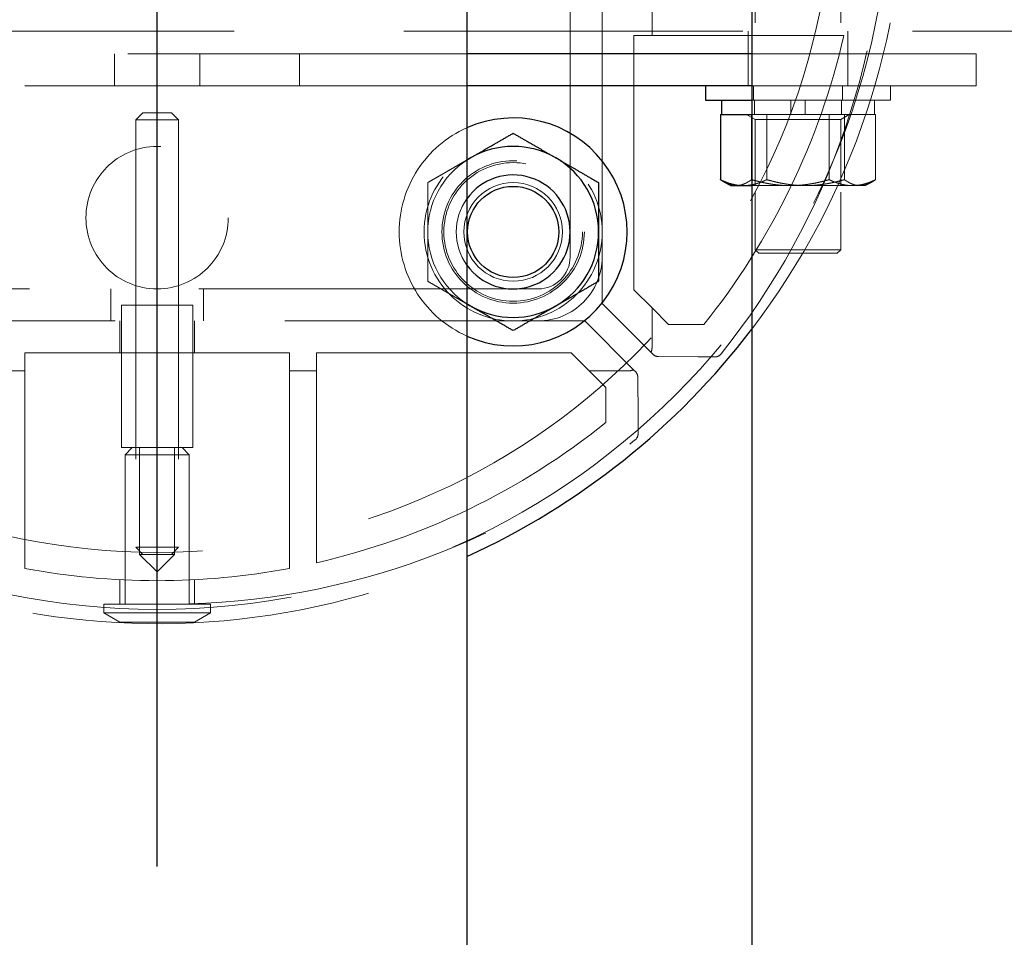
# Model space of a CAD drawing. Extents: x 0 to 21000, y 0 to 14850.
# Drawn here: x 6713 to 6851, y 11835 to 11964 of the extents above; entities that cross this region are included whole.
import ezdxf

# ---------------------------------------------------------------- set-up
doc = ezdxf.new("R2010")
doc.units = 0
doc.header["$LTSCALE"] = 15
doc.linetypes.add('CENTER2', pattern=[28.575, 19.05, -3.175, 3.175, -3.175])
doc.linetypes.add('HIDDEN2', pattern=[4.7625, 3.175, -1.5875])
doc.layers.add('P001', color=131, linetype='CONTINUOUS')
doc.layers.add('P_1CENTER', color=2, linetype='CONTINUOUS')
doc.layers.add('P902（隠線）', color=147, linetype='CONTINUOUS', lineweight=5, true_color=0x3f6f7f)

msp = doc.modelspace()

# ---------------------------------------------------------------- linework, layer by layer
at = {"layer": 'P001'}
for p, q in [((6775.41, 12284.44), (6775.41, 9284.44)), ((6775.41, 12284.44), (6775.41, 9284.44)), ((6815.41, 12284.44), (6815.41, 9284.44)), ((6815.41, 12284.44), (6815.41, 9284.44)), ((6815.41, 11959.44), (6775.41, 11959.44)), ((6815.41, 11959.44), (6775.41, 11959.44)), ((6815.41, 11954.94), (6775.41, 11954.94)), ((6815.41, 11954.94), (6775.41, 11954.94)), ((6808.91, 11954.94), (6808.91, 11952.94)), ((6808.91, 11954.94), (6808.91, 11952.94)), ((6808.91, 11952.94), (6815.41, 11952.94)), ((6808.91, 11952.94), (6815.41, 11952.94)), ((6811.16, 11952.94), (6811.16, 11950.94)), ((6811.16, 11952.94), (6811.16, 11950.94)), ((6811.01, 11950.94), (6811.28, 11950.94)), ((6811.01, 11950.94), (6811.01, 11941.78)), ((6811.01, 11950.94), (6811.28, 11950.94)), ((6811.01, 11950.94), (6811.01, 11941.78)), ((6811.28, 11950.94), (6815.41, 11950.94)), ((6811.28, 11950.94), (6815.41, 11950.94)), ((6812.41, 11940.94), (6811.55, 11941.43)), ((6812.41, 11940.94), (6811.55, 11941.43)), ((6812.41, 11940.94), (6814.27, 11940.94)), ((6812.41, 11940.94), (6814.27, 11940.94)), ((6814.27, 11940.94), (6815.41, 11940.94)), ((6814.27, 11940.94), (6815.41, 11940.94))]:
    msp.add_line(p, q, dxfattribs=at)
msp.add_circle((6781.91, 11934.44), 6.4, dxfattribs=at)
msp.add_circle((6781.91, 11934.44), 6.4, dxfattribs=at)
for centre, radius, start, end in [((6781.91, 11934.44), 16, 246.0305, 113.9695), ((6781.91, 11934.44), 16, 246.0305, 113.9695), ((6781.91, 11934.44), 12, 60, 120), ((6781.91, 11934.44), 12, 60, 120), ((6781.91, 11934.44), 12, 120, 122.7972), ((6781.91, 11934.44), 12, 120, 122.7972), ((6781.91, 11934.44), 12, 0, 60), ((6781.91, 11934.44), 12, 0, 60), ((6781.91, 11934.44), 8, 215.6591, 144.3409), ((6781.91, 11934.44), 8, 215.6591, 144.3409), ((6781.91, 11934.44), 12, 300, 0), ((6781.91, 11934.44), 12, 300, 0), ((6781.91, 11934.44), 12, 237.2028, 240), ((6781.91, 11934.44), 12, 237.2028, 240), ((6781.91, 11934.44), 12, 240, 300), ((6781.91, 11934.44), 12, 240, 300), ((6731.91, 11984.44), 105, 294.4743, 322.6778), ((6731.91, 11984.44), 105, 294.4743, 322.6778)]:
    msp.add_arc(centre, radius, start, end, dxfattribs=at)
for points, weights in [([(6775.91, 11944.83), (6778.7, 11946.44), (6781.91, 11948.29)], [1, 1.0379548493, 1]), ([(6775.91, 11944.83), (6778.7, 11946.44), (6781.91, 11948.29)], [1, 1.0379548493, 1]), ([(6781.91, 11948.29), (6785.13, 11946.44), (6787.91, 11944.83)], [1, 1.0379548493, 1]), ([(6781.91, 11948.29), (6785.13, 11946.44), (6787.91, 11944.83)], [1, 1.0379548493, 1]), ([(6775.41, 11944.54), (6775.66, 11944.68), (6775.91, 11944.83)], [1.00601269905, 1.00329185475, 1]), ([(6775.41, 11944.54), (6775.66, 11944.68), (6775.91, 11944.83)], [1.00601269905, 1.00329185475, 1]), ([(6787.91, 11944.83), (6790.7, 11943.22), (6793.91, 11941.36)], [1, 1.0379548493, 1]), ([(6787.91, 11944.83), (6790.7, 11943.22), (6793.91, 11941.36)], [1, 1.0379548493, 1]), ([(6793.91, 11941.36), (6793.91, 11937.65), (6793.91, 11934.44)], [1, 1.0379548493, 1]), ([(6793.91, 11941.36), (6793.91, 11937.65), (6793.91, 11934.44)], [1, 1.0379548493, 1]), ([(6811.55, 11941.43), (6811.29, 11941.58), (6811.01, 11941.78)], [1.01338442208, 1.00867495966, 1]), ([(6811.01, 11941.78), (6812.76, 11940.94), (6814.27, 11940.94)], [1, 1.0379548493, 1]), ([(6811.55, 11941.43), (6811.29, 11941.58), (6811.01, 11941.78)], [1.01338442208, 1.00867495966, 1]), ([(6811.01, 11941.78), (6812.76, 11940.94), (6814.27, 11940.94)], [1, 1.0379548493, 1]), ([(6814.27, 11940.94), (6814.83, 11940.94), (6815.41, 11941.05)], [1, 1.0138507962, 1.01759249915]), ([(6814.27, 11940.94), (6814.83, 11940.94), (6815.41, 11941.05)], [1, 1.0138507962, 1.01759249915]), ([(6793.91, 11934.44), (6793.91, 11931.22), (6793.91, 11927.51)], [1, 1.0379548493, 1]), ([(6793.91, 11934.44), (6793.91, 11931.22), (6793.91, 11927.51)], [1, 1.0379548493, 1]), ([(6793.91, 11927.51), (6790.7, 11925.65), (6787.91, 11924.04)], [1, 1.0379548493, 1]), ([(6793.91, 11927.51), (6790.7, 11925.65), (6787.91, 11924.04)], [1, 1.0379548493, 1]), ([(6775.91, 11924.04), (6775.66, 11924.19), (6775.41, 11924.33)], [1, 1.00329185475, 1.00601269905]), ([(6775.91, 11924.04), (6775.66, 11924.19), (6775.41, 11924.33)], [1, 1.00329185475, 1.00601269905]), ([(6781.91, 11920.58), (6778.7, 11922.44), (6775.91, 11924.04)], [1, 1.0379548493, 1]), ([(6781.91, 11920.58), (6778.7, 11922.44), (6775.91, 11924.04)], [1, 1.0379548493, 1]), ([(6787.91, 11924.04), (6785.13, 11922.44), (6781.91, 11920.58)], [1, 1.0379548493, 1]), ([(6787.91, 11924.04), (6785.13, 11922.44), (6781.91, 11920.58)], [1, 1.0379548493, 1])]:
    msp.add_rational_spline(points, weights, degree=2, dxfattribs=at)
at = {"layer": 'P902（隠線）', "linetype": 'HIDDEN2'}
for p, q in [((6789.91, 12037.94), (6789.91, 11930.94)), ((6789.91, 12037.94), (6789.91, 11930.94)), ((6794.41, 11930.94), (6794.41, 12037.94)), ((6794.41, 11930.94), (6794.41, 12037.94)), ((6815.91, 12011.44), (6815.91, 11931.94)), ((6815.91, 12011.44), (6815.91, 11931.94)), ((6827.91, 12011.44), (6827.91, 11931.94)), ((6827.91, 12011.44), (6827.91, 11931.94)), ((6801.41, 11962.04), (6801.41, 11965.84)), ((6801.41, 11962.04), (6801.41, 11965.84)), ((10528.91, 11962.64), (2934.91, 11962.64)), ((6798.88, 11962.04), (6801.41, 11962.04)), ((6798.88, 11926.3), (6798.88, 11962.04)), ((6798.88, 11962.04), (6801.41, 11962.04)), ((6798.88, 11926.3), (6798.88, 11962.04)), ((6801.41, 11962.04), (6828.35, 11962.04)), ((6801.41, 11962.04), (6828.35, 11962.04)), ((6814.91, 11959.44), (6814.91, 11962.64)), ((6814.91, 11959.44), (6814.91, 11962.64)), ((6828.91, 11959.44), (6828.91, 11962.64)), ((6828.91, 11959.44), (6828.91, 11962.64)), ((6775.41, 11959.44), (6616.91, 11959.44)), ((6775.41, 11959.44), (6616.91, 11959.44)), ((6725.91, 11954.94), (6725.91, 11959.44)), ((6725.91, 11954.94), (6725.91, 11959.44)), ((6737.91, 11954.94), (6737.91, 11959.44)), ((6737.91, 11954.94), (6737.91, 11959.44)), ((6751.91, 11954.94), (6751.91, 11959.44)), ((6751.91, 11954.94), (6751.91, 11959.44)), ((6814.91, 11954.94), (6814.91, 11959.44)), ((6814.91, 11954.94), (6814.91, 11959.44)), ((6846.91, 11959.44), (6815.41, 11959.44)), ((6846.91, 11959.44), (6815.41, 11959.44)), ((6828.91, 11954.94), (6828.91, 11959.44)), ((6828.91, 11954.94), (6828.91, 11959.44)), ((6975.41, 11959.44), (6846.91, 11959.44)), ((6846.91, 11954.94), (6846.91, 11959.44)), ((6975.41, 11959.44), (6846.91, 11959.44)), ((6846.91, 11954.94), (6846.91, 11959.44)), ((6775.41, 11954.94), (6616.91, 11954.94)), ((6775.41, 11954.94), (6616.91, 11954.94)), ((6713.31, 11954.94), (6750.51, 11954.94)), ((6713.31, 11954.94), (6750.51, 11954.94)), ((6846.91, 11954.94), (6815.41, 11954.94)), ((6846.91, 11954.94), (6815.41, 11954.94)), ((6815.66, 11954.94), (6815.66, 11952.94)), ((6815.66, 11954.94), (6815.66, 11952.94)), ((6828.16, 11954.94), (6828.16, 11952.94)), ((6828.16, 11954.94), (6828.16, 11952.94)), ((6834.91, 11954.94), (6834.91, 11952.94)), ((6834.91, 11954.94), (6834.91, 11952.94)), ((6815.41, 11952.94), (6834.91, 11952.94)), ((6815.41, 11952.94), (6834.91, 11952.94)), ((6815.81, 11952.94), (6815.81, 11950.94)), ((6815.81, 11952.94), (6815.81, 11950.94)), ((6820.91, 11952.94), (6820.91, 11950.94)), ((6820.91, 11952.94), (6820.91, 11950.94)), ((6822.91, 11952.94), (6822.91, 11950.94)), ((6822.91, 11952.94), (6822.91, 11950.94)), ((6828.01, 11952.94), (6828.01, 11950.94)), ((6828.01, 11952.94), (6828.01, 11950.94)), ((6832.66, 11952.94), (6832.66, 11950.94)), ((6832.66, 11952.94), (6832.66, 11950.94)), ((6729.91, 11951.16), (6728.91, 11950.16)), ((6729.91, 11951.16), (6728.91, 11950.16)), ((6729.91, 11951.16), (6733.91, 11951.16)), ((6729.91, 11951.16), (6733.91, 11951.16)), ((6733.91, 11951.16), (6734.91, 11950.16)), ((6733.91, 11951.16), (6734.91, 11950.16)), ((6815.91, 11950.24), (6814.7, 11950.94)), ((6815.91, 11950.24), (6814.7, 11950.94)), ((6815.39, 11950.94), (6815.39, 11941.78)), ((6815.39, 11950.94), (6815.39, 11941.78)), ((6815.41, 11950.94), (6817.26, 11950.94)), ((6815.41, 11950.94), (6817.26, 11950.94)), ((6817.26, 11950.94), (6817.53, 11950.94)), ((6817.26, 11950.94), (6817.53, 11950.94)), ((6817.53, 11950.94), (6817.53, 11941.78)), ((6817.53, 11950.94), (6817.98, 11950.94)), ((6817.53, 11950.94), (6817.53, 11941.78)), ((6817.53, 11950.94), (6817.98, 11950.94)), ((6817.98, 11950.94), (6827.98, 11950.94)), ((6817.98, 11950.94), (6827.98, 11950.94)), ((6826.29, 11950.94), (6826.29, 11941.78)), ((6826.29, 11950.94), (6826.29, 11941.78)), ((6827.91, 11950.24), (6829.12, 11950.94)), ((6827.91, 11950.24), (6829.12, 11950.94)), ((6827.98, 11950.94), (6828.43, 11950.94)), ((6827.98, 11950.94), (6828.43, 11950.94)), ((6828.43, 11950.94), (6828.61, 11950.94)), ((6828.43, 11950.94), (6828.43, 11941.78)), ((6828.43, 11950.94), (6828.61, 11950.94)), ((6828.43, 11950.94), (6828.43, 11941.78)), ((6828.61, 11950.94), (6832.66, 11950.94)), ((6828.61, 11950.94), (6832.66, 11950.94)), ((6832.66, 11950.94), (6832.81, 11950.94)), ((6832.66, 11950.94), (6832.81, 11950.94)), ((6832.81, 11950.94), (6832.81, 11941.78)), ((6832.81, 11950.94), (6832.81, 11941.78)), ((6728.91, 11950.16), (6728.91, 11890.16)), ((6734.91, 11950.16), (6728.91, 11950.16)), ((6728.91, 11950.16), (6728.91, 11890.16)), ((6734.91, 11950.16), (6728.91, 11950.16)), ((6734.91, 11950.16), (6734.91, 11890.16)), ((6734.91, 11950.16), (6734.91, 11890.16)), ((6815.91, 11950.24), (6815.91, 11940.94)), ((6827.91, 11950.24), (6815.91, 11950.24)), ((6815.91, 11950.24), (6815.91, 11940.94)), ((6827.91, 11950.24), (6815.91, 11950.24)), ((6827.91, 11950.24), (6827.91, 11940.94)), ((6827.91, 11950.24), (6827.91, 11940.94)), ((6831.41, 11940.94), (6832.27, 11941.43)), ((6831.41, 11940.94), (6832.27, 11941.43)), ((6815.41, 11940.94), (6822.98, 11940.94)), ((6815.41, 11940.94), (6822.98, 11940.94)), ((6822.98, 11940.94), (6830.62, 11940.94)), ((6822.98, 11940.94), (6830.62, 11940.94)), ((6830.62, 11940.94), (6831.41, 11940.94)), ((6830.62, 11940.94), (6831.41, 11940.94)), ((6816.41, 11931.44), (6815.91, 11931.94)), ((6815.91, 11931.94), (6827.91, 11931.94)), ((6816.41, 11931.44), (6815.91, 11931.94)), ((6815.91, 11931.94), (6827.91, 11931.94)), ((6827.41, 11931.44), (6827.91, 11931.94)), ((6827.41, 11931.44), (6827.91, 11931.94)), ((6794.41, 11930.94), (6794.41, 11924.37)), ((6794.41, 11930.94), (6794.41, 11924.37)), ((6827.41, 11931.44), (6816.41, 11931.44)), ((6827.41, 11931.44), (6816.41, 11931.44)), ((6785.41, 11926.44), (6678.41, 11926.44)), ((6785.41, 11926.44), (6678.41, 11926.44)), ((6725.41, 11926.44), (6725.41, 11921.94)), ((6725.41, 11926.44), (6725.41, 11921.94)), ((6738.41, 11926.44), (6738.41, 11921.94)), ((6738.41, 11926.44), (6738.41, 11921.94)), ((6801.41, 11923.76), (6798.88, 11926.3)), ((6801.41, 11923.76), (6798.88, 11926.3)), ((6726.91, 11924.16), (6726.91, 11904.16)), ((6736.91, 11924.16), (6726.91, 11924.16)), ((6726.91, 11924.16), (6726.91, 11904.16)), ((6736.91, 11924.16), (6726.91, 11924.16)), ((6728.91, 11924.16), (6728.91, 11904.16)), ((6728.91, 11924.16), (6728.91, 11904.16)), ((6734.91, 11924.16), (6734.91, 11904.16)), ((6734.91, 11924.16), (6734.91, 11904.16)), ((6736.91, 11924.16), (6736.91, 11904.16)), ((6736.91, 11924.16), (6736.91, 11904.16)), ((6794.41, 11924.37), (6801.25, 11917.54)), ((6794.41, 11924.37), (6801.25, 11917.54)), ((6803.74, 11921.44), (6801.41, 11923.76)), ((6801.41, 11918.14), (6801.41, 11923.76)), ((6803.74, 11921.44), (6801.41, 11923.76)), ((6801.41, 11918.14), (6801.41, 11923.76)), ((6678.41, 11921.94), (6785.41, 11921.94)), ((6678.41, 11921.94), (6785.41, 11921.94)), ((6726.66, 11917.47), (6726.66, 11921.94)), ((6726.66, 11917.47), (6726.66, 11921.94)), ((6737.16, 11917.47), (6737.16, 11921.94)), ((6737.16, 11917.47), (6737.16, 11921.94)), ((6791.97, 11921.94), (6785.41, 11921.94)), ((6791.97, 11921.94), (6785.41, 11921.94)), ((6798.81, 11915.1), (6791.97, 11921.94)), ((6798.81, 11915.1), (6791.97, 11921.94)), ((6808.68, 11921.44), (6803.74, 11921.44)), ((6808.68, 11921.44), (6803.74, 11921.44)), ((6713.31, 11917.47), (6750.51, 11917.47)), ((6713.31, 11914.94), (6713.31, 11917.47)), ((6713.31, 11917.47), (6750.51, 11917.47)), ((6713.31, 11914.94), (6713.31, 11917.47)), ((6750.51, 11917.47), (6750.51, 11914.94)), ((6750.51, 11917.47), (6750.51, 11914.94)), ((6754.31, 11917.47), (6790.05, 11917.47)), ((6754.31, 11914.94), (6754.31, 11917.47)), ((6754.31, 11917.47), (6790.05, 11917.47)), ((6754.31, 11914.94), (6754.31, 11917.47)), ((6790.05, 11917.47), (6792.58, 11914.94)), ((6790.05, 11917.47), (6792.58, 11914.94)), ((6801.61, 11917.17), (6801.25, 11917.54)), ((6801.61, 11917.17), (6801.25, 11917.54)), ((6802.32, 11916.94), (6807.87, 11916.9)), ((6802.32, 11916.94), (6807.87, 11916.9)), ((6807.87, 11916.9), (6810.18, 11916.88)), ((6807.87, 11916.9), (6810.18, 11916.88)), ((6798.81, 11915.1), (6799.18, 11914.73)), ((6798.81, 11915.1), (6799.18, 11914.73)), ((6709.51, 11914.94), (6713.31, 11914.94)), ((6709.51, 11914.94), (6713.31, 11914.94)), ((6713.31, 11887.2), (6713.31, 11914.94)), ((6713.31, 11887.2), (6713.31, 11914.94)), ((6750.51, 11914.94), (6750.51, 11887.2)), ((6750.51, 11914.94), (6754.31, 11914.94)), ((6750.51, 11914.94), (6750.51, 11887.2)), ((6750.51, 11914.94), (6754.31, 11914.94)), ((6754.31, 11888), (6754.31, 11914.94)), ((6754.31, 11888), (6754.31, 11914.94)), ((6792.58, 11914.94), (6794.91, 11912.61)), ((6792.58, 11914.94), (6798.2, 11914.94)), ((6792.58, 11914.94), (6794.91, 11912.61)), ((6792.58, 11914.94), (6798.2, 11914.94)), ((6799.45, 11908.48), (6799.41, 11914.03)), ((6799.45, 11908.48), (6799.41, 11914.03)), ((6794.91, 11912.61), (6794.91, 11907.67)), ((6794.91, 11912.61), (6794.91, 11907.67)), ((6799.47, 11906.17), (6799.45, 11908.48)), ((6799.47, 11906.17), (6799.45, 11908.48)), ((6726.91, 11904.16), (6736.91, 11904.16)), ((6726.91, 11904.16), (6736.91, 11904.16)), ((6728.41, 11904.16), (6727.41, 11903.16)), ((6728.41, 11904.16), (6727.41, 11903.16)), ((6729.45, 11889.16), (6729.45, 11904.16)), ((6729.45, 11889.16), (6729.45, 11904.16)), ((6734.37, 11889.16), (6734.37, 11904.16)), ((6734.37, 11889.16), (6734.37, 11904.16)), ((6735.41, 11904.16), (6736.41, 11903.16)), ((6735.41, 11904.16), (6736.41, 11903.16)), ((6727.41, 11882.16), (6727.41, 11903.16)), ((6736.41, 11903.16), (6727.41, 11903.16)), ((6727.41, 11882.16), (6727.41, 11903.16)), ((6736.41, 11903.16), (6727.41, 11903.16)), ((6736.41, 11882.16), (6736.41, 11903.16)), ((6736.41, 11882.16), (6736.41, 11903.16)), ((6729.91, 11889.16), (6728.91, 11890.16)), ((6728.91, 11890.16), (6734.91, 11890.16)), ((6729.91, 11889.16), (6728.91, 11890.16)), ((6728.91, 11890.16), (6734.91, 11890.16)), ((6733.91, 11889.16), (6734.91, 11890.16)), ((6733.91, 11889.16), (6734.91, 11890.16)), ((6731.91, 11886.7), (6729.45, 11889.16)), ((6734.37, 11889.16), (6729.45, 11889.16)), ((6731.91, 11886.7), (6729.45, 11889.16)), ((6734.37, 11889.16), (6729.45, 11889.16)), ((6731.91, 11886.7), (6734.37, 11889.16)), ((6731.91, 11886.7), (6734.37, 11889.16)), ((6726.66, 11882.23), (6726.66, 11885.6)), ((6726.66, 11882.23), (6726.66, 11885.6)), ((6737.16, 11882.23), (6737.16, 11885.6)), ((6737.16, 11882.23), (6737.16, 11885.6)), ((6724.41, 11882.16), (6724.41, 11880.96)), ((6739.41, 11882.16), (6724.41, 11882.16)), ((6724.41, 11882.16), (6724.41, 11880.96)), ((6739.41, 11882.16), (6724.41, 11882.16)), ((6739.41, 11882.16), (6739.41, 11880.96)), ((6739.41, 11882.16), (6739.41, 11880.96)), ((6726.66, 11879.66), (6724.41, 11880.96)), ((6739.41, 11880.96), (6724.41, 11880.96)), ((6726.66, 11879.66), (6724.41, 11880.96)), ((6739.41, 11880.96), (6724.41, 11880.96)), ((6737.16, 11879.66), (6739.41, 11880.96)), ((6737.16, 11879.66), (6739.41, 11880.96)), ((6726.66, 11879.66), (6737.16, 11879.66)), ((6726.66, 11879.66), (6737.16, 11879.66))]:
    msp.add_line(p, q, dxfattribs=at)
for centre, radius in [((6731.91, 11984.44), 103), ((6731.91, 11984.44), 103), ((6731.91, 11984.44), 95), ((6731.91, 11984.44), 95), ((6781.91, 11934.44), 12.5), ((6781.91, 11934.44), 12.5), ((6731.91, 11936.44), 10), ((6731.91, 11936.44), 10), ((6781.91, 11934.44), 10), ((6781.91, 11934.44), 10), ((6781.91, 11934.44), 9.73), ((6781.91, 11934.44), 9.73), ((6781.91, 11934.44), 9.73), ((6781.91, 11934.44), 9.73), ((6781.91, 11934.44), 6.92), ((6781.91, 11934.44), 6.92)]:
    msp.add_circle(centre, radius, dxfattribs=at)
for centre, radius, start, end in [((6731.91, 11984.44), 105, 65.5257, 294.4743), ((6731.91, 11984.44), 105, 65.5257, 294.4743), ((6731.91, 11984.44), 105, 322.6778, 37.3222), ((6731.91, 11984.44), 105, 322.6778, 37.3222), ((6729.19, 11983), 105, 321.2887, 0.7861), ((6729.19, 11983), 105, 321.2887, 0.7861), ((6730.38, 11984.44), 100.5, 321.1807, 347.1214), ((6730.38, 11984.44), 100.5, 321.1807, 347.1214), ((6781.91, 11934.44), 16, 113.9695, 246.0305), ((6781.91, 11934.44), 16, 113.9695, 246.0305), ((6781.91, 11934.44), 12, 122.7972, 180), ((6781.91, 11934.44), 12, 122.7972, 180), ((6781.91, 11934.44), 8, 144.3409, 215.6591), ((6781.91, 11934.44), 8, 144.3409, 215.6591), ((6781.91, 11934.44), 12, 180, 237.2028), ((6781.91, 11934.44), 12, 180, 237.2028), ((6785.41, 11930.94), 9, 270, 0), ((6785.41, 11930.94), 4.5, 270, 0), ((6785.41, 11930.94), 9, 270, 0), ((6785.41, 11930.94), 4.5, 270, 0), ((6802.33, 11918.14), 1.2, 233.5816, 269.5849), ((6802.33, 11918.14), 1.2, 233.5816, 269.5849), ((6810.19, 11918.08), 1.2, 269.5849, 321.2887), ((6810.19, 11918.08), 1.2, 269.5849, 321.2887), ((6798.21, 11914.02), 1.2, 0.4168, 36.4184), ((6798.21, 11914.02), 1.2, 0.4168, 36.4184), ((6731.91, 11985.97), 100.5, 282.8786, 308.8193), ((6731.91, 11985.97), 100.5, 282.8786, 308.8193), ((6798.27, 11906.16), 1.2, 308.7113, 0.4151), ((6798.27, 11906.16), 1.2, 308.7113, 0.4151), ((6730.47, 11987.16), 105, 231.2887, 270.7861), ((6730.47, 11987.16), 105, 231.2887, 270.7861), ((6733.35, 11987.16), 105, 269.2139, 308.7113), ((6733.35, 11987.16), 105, 269.2139, 308.7113), ((6731.91, 11985.97), 100.5, 259.3345, 270), ((6731.91, 11985.97), 100.5, 259.3345, 270), ((6731.91, 11985.97), 100.5, 270, 280.6655), ((6731.91, 11985.97), 100.5, 270, 280.6655)]:
    msp.add_arc(centre, radius, start, end, dxfattribs=at)
for centre, major_axis, start_param, end_param in [((6800.21, 11918.15), (0.849, -0.855), 0.256188, 0.785398), ((6800.21, 11918.15), (0.849, -0.855), 0.256188, 0.785398), ((6798.2, 11916.14), (-0.855, 0.849), 2.356194, 2.885405), ((6798.2, 11916.14), (-0.855, 0.849), 2.356194, 2.885405)]:
    msp.add_ellipse(centre, major_axis=major_axis, ratio=0.992781, start_param=start_param, end_param=end_param, dxfattribs=at)
for points, weights in [([(6769.91, 11941.36), (6772.86, 11943.06), (6775.41, 11944.54)], [1, 1.03466299455, 1.00601269905]), ([(6769.91, 11941.36), (6772.86, 11943.06), (6775.41, 11944.54)], [1, 1.03466299455, 1.00601269905]), ([(6769.91, 11934.44), (6769.91, 11937.65), (6769.91, 11941.36)], [1, 1.0379548493, 1]), ([(6769.91, 11934.44), (6769.91, 11937.65), (6769.91, 11941.36)], [1, 1.0379548493, 1]), ([(6813.2, 11940.94), (6812.41, 11940.94), (6811.55, 11941.43)], [1, 1.02927988964, 1.01338442208]), ([(6813.2, 11940.94), (6812.41, 11940.94), (6811.55, 11941.43)], [1, 1.02927988964, 1.01338442208]), ([(6815.39, 11941.78), (6814.22, 11940.94), (6813.2, 11940.94)], [1, 1.0379548493, 1]), ([(6815.39, 11941.78), (6814.22, 11940.94), (6813.2, 11940.94)], [1, 1.0379548493, 1]), ([(6820.84, 11940.94), (6818.31, 11940.94), (6815.39, 11941.78)], [1, 1.0379548493, 1]), ([(6820.84, 11940.94), (6818.31, 11940.94), (6815.39, 11941.78)], [1, 1.0379548493, 1]), ([(6815.41, 11941.05), (6816.4, 11941.24), (6817.53, 11941.78)], [1.01759249915, 1.0241040531, 1]), ([(6815.41, 11941.05), (6816.4, 11941.24), (6817.53, 11941.78)], [1.01759249915, 1.0241040531, 1]), ([(6817.53, 11941.78), (6820.45, 11940.94), (6822.98, 11940.94)], [1, 1.0379548493, 1]), ([(6817.53, 11941.78), (6820.45, 11940.94), (6822.98, 11940.94)], [1, 1.0379548493, 1]), ([(6826.29, 11941.78), (6823.37, 11940.94), (6820.84, 11940.94)], [1, 1.0379548493, 1]), ([(6826.29, 11941.78), (6823.37, 11940.94), (6820.84, 11940.94)], [1, 1.0379548493, 1]), ([(6822.98, 11940.94), (6825.51, 11940.94), (6828.43, 11941.78)], [1, 1.0379548493, 1]), ([(6822.98, 11940.94), (6825.51, 11940.94), (6828.43, 11941.78)], [1, 1.0379548493, 1]), ([(6829.55, 11940.94), (6828.04, 11940.94), (6826.29, 11941.78)], [1, 1.0379548493, 1]), ([(6829.55, 11940.94), (6828.04, 11940.94), (6826.29, 11941.78)], [1, 1.0379548493, 1]), ([(6828.43, 11941.78), (6829.6, 11940.94), (6830.62, 11940.94)], [1, 1.0379548493, 1]), ([(6828.43, 11941.78), (6829.6, 11940.94), (6830.62, 11940.94)], [1, 1.0379548493, 1]), ([(6832.81, 11941.78), (6831.07, 11940.94), (6829.55, 11940.94)], [1, 1.0379548493, 1]), ([(6832.81, 11941.78), (6831.07, 11940.94), (6829.55, 11940.94)], [1, 1.0379548493, 1]), ([(6830.62, 11940.94), (6831.64, 11940.94), (6832.81, 11941.78)], [1, 1.0379548493, 1]), ([(6830.62, 11940.94), (6831.64, 11940.94), (6832.81, 11941.78)], [1, 1.0379548493, 1]), ([(6769.91, 11927.51), (6769.91, 11931.22), (6769.91, 11934.44)], [1, 1.0379548493, 1]), ([(6769.91, 11927.51), (6769.91, 11931.22), (6769.91, 11934.44)], [1, 1.0379548493, 1]), ([(6775.41, 11924.33), (6772.86, 11925.81), (6769.91, 11927.51)], [1.00601269905, 1.03466299455, 1]), ([(6775.41, 11924.33), (6772.86, 11925.81), (6769.91, 11927.51)], [1.00601269905, 1.03466299455, 1])]:
    msp.add_rational_spline(points, weights, degree=2, dxfattribs=at)
for points in [[(6731.91, 11882.17), (6731.91, 11882.17), (6731.91, 11882.25), (6731.9, 11882.55), (6731.9, 11882.77), (6731.9, 11883.32), (6731.9, 11883.66), (6731.91, 11884.38), (6731.91, 11884.77), (6731.91, 11885.17)], [(6731.91, 11882.17), (6731.91, 11882.17), (6731.91, 11882.25), (6731.9, 11882.55), (6731.9, 11882.77), (6731.9, 11883.32), (6731.9, 11883.66), (6731.91, 11884.38), (6731.91, 11884.77), (6731.91, 11885.17)], [(6731.91, 11882.17), (6731.91, 11882.17), (6731.92, 11882.25), (6731.92, 11882.55), (6731.92, 11882.77), (6731.92, 11883.32), (6731.92, 11883.66), (6731.92, 11884.38), (6731.91, 11884.77), (6731.91, 11885.17)], [(6731.91, 11882.17), (6731.91, 11882.17), (6731.92, 11882.25), (6731.92, 11882.55), (6731.92, 11882.77), (6731.92, 11883.32), (6731.92, 11883.66), (6731.92, 11884.38), (6731.91, 11884.77), (6731.91, 11885.17)]]:
    msp.add_open_spline(points, degree=3, knots=[0, 0, 0, 0, 0.392699, 0.392699, 0.785398, 0.785398, 1.178097, 1.178097, 1.570796, 1.570796, 1.570796, 1.570796], dxfattribs=at)
at = {"layer": 'P_1CENTER', "linetype": 'CENTER2'}
msp.add_line((6731.91, 11845.35), (6731.91, 12115.76), dxfattribs=at)
msp.add_line((6731.91, 11845.35), (6731.91, 12115.76), dxfattribs=at)

doc.saveas('drawing.dxf')
